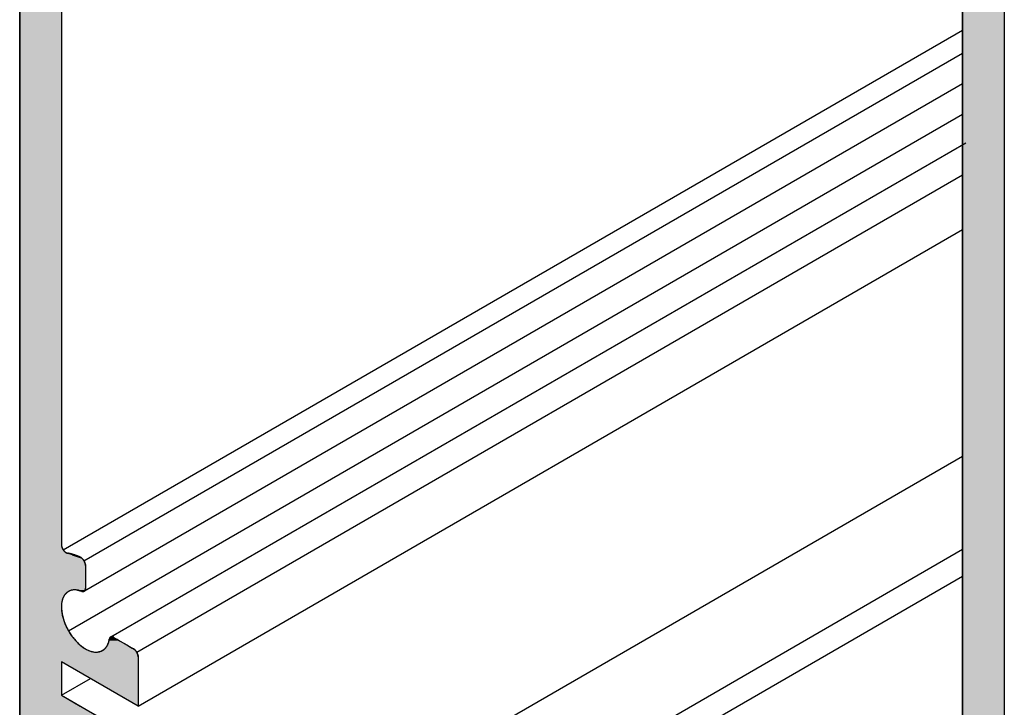
# Model space of a CAD drawing. Extents: x 17.3 to 74.2, y 13.4 to 46.1.
# Drawn here: x 35.9 to 37.7, y 30.7 to 32 of the extents above; entities that cross this region are included whole.
import ezdxf

# ---------------------------------------------------------------- set-up
doc = ezdxf.new("R2010")
doc.units = 0
doc.layers.add('GRID', color=2, linetype='CONTINUOUS')
doc.layers.add('HATCH', color=2, linetype='CONTINUOUS')

# ---------------------------------------------------------------- blocks, each defined once
blk = doc.blocks.new('*U64')
at = {"layer": 'HATCH', "linetype": 'CONTINUOUS'}
for p, q in [((37.6394, 33.1666), (37.6394, 30.3123)), ((37.7173, 33.1666), (37.7173, 30.3123))]:
    blk.add_line(p, q, dxfattribs=at)
blk.add_solid([(37.6394, 33.1666), (37.6394, 30.3123), (37.7173, 30.3123)], dxfattribs=at)
at = {"layer": 'HATCH', "linetype": 'CONTINUOUS', "extrusion": (0, 0, -1)}
blk.add_solid([(-37.6394, 33.1666), (-37.7173, 33.1666), (-37.7173, 30.3123)], dxfattribs=at)
blk = doc.blocks.new('*U65')
at = {"layer": 'HATCH', "linetype": 'CONTINUOUS'}
for p, q in [((35.877, 32.825), (35.877, 31.0473)), ((35.955, 32.825), (35.955, 31.0473)), ((35.877, 31.0473), (35.877, 31.0454)), ((35.955, 31.0473), (35.9551, 31.0454)), ((35.877, 31.0454), (35.877, 31.0434)), ((35.877, 31.0434), (35.877, 31.0414)), ((35.877, 31.0414), (35.877, 31.0394)), ((35.877, 31.0394), (35.877, 31.0375)), ((35.877, 31.0375), (35.877, 31.0359)), ((35.877, 31.0359), (35.877, 31.0344)), ((35.877, 31.0344), (35.877, 31.0332)), ((35.877, 31.0332), (35.877, 31.0323)), ((35.877, 31.0323), (35.877, 31.0316)), ((35.877, 31.0316), (35.877, 31.0312)), ((35.877, 31.0312), (35.877, 31.0312)), ((35.877, 31.0312), (35.877, 31.0312)), ((35.877, 31.0312), (35.877, 31.0284)), ((35.877, 31.0284), (35.877, 31.0228)), ((35.9551, 31.0454), (35.9556, 31.0434)), ((35.9556, 31.0434), (35.9563, 31.0414)), ((35.9563, 31.0414), (35.9572, 31.0394)), ((35.9572, 31.0394), (35.9584, 31.0375)), ((35.9584, 31.0375), (35.9596, 31.0359)), ((35.9596, 31.0359), (35.9609, 31.0344)), ((35.9609, 31.0344), (35.9623, 31.0332)), ((35.9623, 31.0332), (35.9637, 31.0323)), ((35.9637, 31.0323), (35.9652, 31.0316)), ((35.9652, 31.0316), (35.9666, 31.0312)), ((35.9666, 31.0312), (35.9666, 31.0312)), ((35.9666, 31.0312), (35.9666, 31.0312)), ((35.9666, 31.0312), (35.9666, 31.0312)), ((35.9666, 31.0312), (35.9666, 31.0312)), ((35.9666, 31.0312), (35.9784, 31.0284)), ((35.9752, 31.0284), (35.992, 31.0228)), ((35.877, 31.0228), (35.877, 31.0217)), ((35.877, 31.0217), (35.877, 31.0204)), ((35.877, 31.0204), (35.877, 31.0188)), ((35.877, 31.0188), (35.877, 31.0171)), ((35.877, 31.0171), (35.877, 31.0154)), ((35.877, 31.0154), (35.877, 31.0135)), ((35.877, 31.0135), (35.877, 31.0117)), ((35.877, 31.0117), (35.877, 31.0099)), ((35.877, 31.0099), (35.877, 31.0082)), ((35.992, 31.0228), (35.9934, 31.0217)), ((35.9934, 31.0217), (35.9948, 31.0204)), ((35.9948, 31.0204), (35.9961, 31.0188)), ((35.9961, 31.0188), (35.9972, 31.0171)), ((35.9972, 31.0171), (35.9982, 31.0154)), ((35.9982, 31.0154), (35.999, 31.0135)), ((35.999, 31.0135), (35.9996, 31.0117)), ((35.9996, 31.0117), (35.9999, 31.0099)), ((35.9999, 31.0099), (36, 31.0082)), ((35.877, 31.0082), (35.877, 30.9659)), ((36, 31.0082), (36, 30.9659)), ((35.877, 30.9659), (35.877, 30.9642)), ((35.877, 30.9642), (35.877, 30.9628)), ((35.877, 30.9628), (35.877, 30.9627)), ((35.877, 30.9627), (35.877, 30.9624)), ((35.877, 30.9624), (35.877, 30.9616)), ((35.877, 30.9616), (35.877, 30.961)), ((35.877, 30.961), (35.877, 30.9607)), ((35.877, 30.9607), (35.877, 30.9602)), ((35.877, 30.9602), (35.877, 30.96)), ((35.877, 30.96), (35.877, 30.9598)), ((35.877, 30.9598), (35.877, 30.9597)), ((35.877, 30.9597), (35.877, 30.9575)), ((35.877, 30.9575), (35.877, 30.9522)), ((35.9649, 30.9575), (35.9604, 30.9522)), ((35.9685, 30.9597), (35.9649, 30.9575)), ((35.9686, 30.9598), (35.9685, 30.9597)), ((35.969, 30.96), (35.9686, 30.9598)), ((35.9693, 30.9602), (35.969, 30.96)), ((35.9701, 30.9607), (35.9693, 30.9602)), ((35.9707, 30.961), (35.9701, 30.9607)), ((35.973, 30.9616), (35.9707, 30.961)), ((35.9762, 30.9624), (35.973, 30.9616)), ((35.9848, 30.9624), (35.9876, 30.9616)), ((35.9876, 30.9616), (35.9897, 30.961)), ((35.9897, 30.961), (35.9909, 30.9607)), ((35.9909, 30.9607), (35.9928, 30.9602)), ((35.9928, 30.9602), (35.9933, 30.96)), ((35.9933, 30.96), (35.9943, 30.9598)), ((35.9957, 30.9597), (35.9943, 30.9598)), ((35.9959, 30.9598), (35.9957, 30.9597)), ((35.997, 30.96), (35.9959, 30.9598)), ((35.9973, 30.9602), (35.997, 30.96)), ((35.9981, 30.9607), (35.9973, 30.9602)), ((35.9984, 30.961), (35.9981, 30.9607)), ((35.9989, 30.9616), (35.9984, 30.961)), ((35.9993, 30.9624), (35.9989, 30.9616)), ((35.9995, 30.9627), (35.9993, 30.9624)), ((35.9999, 30.9642), (35.9995, 30.9628)), ((35.9995, 30.9628), (35.9995, 30.9627)), ((36, 30.9659), (35.9999, 30.9642)), ((35.877, 30.9522), (35.877, 30.9454)), ((35.877, 30.9454), (35.877, 30.9371)), ((35.877, 30.9371), (35.877, 30.9278)), ((35.9554, 30.9371), (35.9551, 30.9278)), ((35.9572, 30.9454), (35.9554, 30.9371)), ((35.9604, 30.9522), (35.9572, 30.9454)), ((35.877, 30.9278), (35.877, 30.9177)), ((35.877, 30.9177), (35.877, 30.9072)), ((35.9551, 30.9278), (35.9562, 30.9177)), ((35.9562, 30.9177), (35.9589, 30.9072)), ((35.877, 30.9072), (35.877, 30.8966)), ((35.9589, 30.9072), (35.9629, 30.8966)), ((35.877, 30.8966), (35.877, 30.8863)), ((35.877, 30.8863), (35.877, 30.8766)), ((35.9629, 30.8966), (35.9682, 30.8863)), ((35.9682, 30.8863), (35.9745, 30.8766)), ((35.877, 30.8766), (35.877, 30.8752)), ((35.877, 30.8752), (35.877, 30.8752)), ((35.877, 30.8752), (35.877, 30.875)), ((35.877, 30.875), (35.877, 30.8748)), ((35.877, 30.8748), (35.877, 30.8744)), ((35.877, 30.8744), (35.877, 30.8741)), ((35.877, 30.8741), (35.877, 30.8734)), ((35.877, 30.8734), (35.877, 30.8722)), ((35.877, 30.8722), (35.877, 30.8706)), ((35.877, 30.8706), (35.877, 30.8678)), ((35.877, 30.8678), (35.877, 30.8626)), ((35.877, 30.8626), (35.877, 30.8602)), ((35.9745, 30.8766), (35.9756, 30.8752)), ((35.9756, 30.8752), (35.9756, 30.8752)), ((35.9756, 30.8752), (35.9758, 30.875)), ((35.9758, 30.875), (35.976, 30.8748)), ((35.976, 30.8748), (35.9763, 30.8744)), ((35.9763, 30.8744), (35.9765, 30.8741)), ((35.9765, 30.8741), (35.9771, 30.8734)), ((35.9771, 30.8734), (35.9781, 30.8722)), ((35.9781, 30.8722), (35.9794, 30.8706)), ((35.9794, 30.8706), (35.9817, 30.8678)), ((35.9817, 30.8678), (35.987, 30.8626)), ((35.987, 30.8626), (35.9895, 30.8602)), ((36.0424, 30.8626), (36.0411, 30.8602)), ((36.0437, 30.8678), (36.0424, 30.8626)), ((36.0445, 30.8706), (36.0437, 30.8678)), ((36.0449, 30.8722), (36.0445, 30.8706)), ((36.0455, 30.8734), (36.0449, 30.8722)), ((36.0461, 30.8741), (36.0455, 30.8734)), ((36.0465, 30.8744), (36.0461, 30.8741)), ((36.0472, 30.8748), (36.0465, 30.8744)), ((36.0476, 30.875), (36.0472, 30.8748)), ((36.0484, 30.8752), (36.0476, 30.875)), ((36.0488, 30.8752), (36.0484, 30.8752)), ((36.0501, 30.8752), (36.0488, 30.8752)), ((36.0501, 30.8752), (36.0507, 30.875)), ((36.0507, 30.875), (36.0516, 30.8748)), ((36.0516, 30.8748), (36.0523, 30.8744)), ((36.0523, 30.8744), (36.053, 30.8741)), ((36.053, 30.8741), (36.0541, 30.8734)), ((36.0541, 30.8734), (36.0563, 30.8722)), ((36.0563, 30.8722), (36.059, 30.8706)), ((36.059, 30.8706), (36.0639, 30.8678)), ((36.0639, 30.8678), (36.0729, 30.8626)), ((36.0729, 30.8626), (36.077, 30.8602)), ((35.877, 30.8602), (35.877, 30.856)), ((35.877, 30.856), (35.877, 30.8541)), ((35.877, 30.8541), (35.877, 30.8529)), ((35.877, 30.8529), (35.877, 30.8517)), ((35.877, 30.8517), (35.877, 30.851)), ((35.877, 30.851), (35.877, 30.8502)), ((35.877, 30.8502), (35.877, 30.8498)), ((35.877, 30.8498), (35.877, 30.8484)), ((35.877, 30.8484), (35.877, 30.8479)), ((35.877, 30.8479), (35.877, 30.8472)), ((35.877, 30.8472), (35.877, 30.8466)), ((35.877, 30.8466), (35.877, 30.8464)), ((35.877, 30.8464), (35.877, 30.8447)), ((35.877, 30.8447), (35.877, 30.843)), ((35.9895, 30.8602), (35.9951, 30.856)), ((35.9951, 30.856), (35.9976, 30.8541)), ((35.9976, 30.8541), (35.9999, 30.8529)), ((35.9999, 30.8529), (36.0021, 30.8517)), ((36.0021, 30.8517), (36.0034, 30.851)), ((36.0034, 30.851), (36.0049, 30.8502)), ((36.0049, 30.8502), (36.0058, 30.8498)), ((36.0058, 30.8498), (36.0099, 30.8484)), ((36.0099, 30.8484), (36.0118, 30.8479)), ((36.0118, 30.8479), (36.0138, 30.8472)), ((36.0282, 30.8479), (36.0248, 30.8472)), ((36.0293, 30.8484), (36.0282, 30.8479)), ((36.0318, 30.8498), (36.0293, 30.8484)), ((36.0327, 30.8502), (36.0318, 30.8498)), ((36.0342, 30.851), (36.0327, 30.8502)), ((36.0348, 30.8517), (36.0342, 30.851)), ((36.0359, 30.8529), (36.0348, 30.8517)), ((36.0371, 30.8541), (36.0359, 30.8529)), ((36.0389, 30.856), (36.0371, 30.8541)), ((36.0411, 30.8602), (36.0389, 30.856)), ((36.077, 30.8602), (36.0843, 30.856)), ((36.0843, 30.856), (36.0875, 30.8541)), ((36.0875, 30.8541), (36.0897, 30.8529)), ((36.0897, 30.8529), (36.0914, 30.8517)), ((36.0914, 30.8517), (36.0921, 30.851)), ((36.0921, 30.851), (36.093, 30.8502)), ((36.093, 30.8502), (36.0934, 30.8498)), ((36.0934, 30.8498), (36.0945, 30.8484)), ((36.0945, 30.8484), (36.0949, 30.8479)), ((36.0949, 30.8479), (36.0953, 30.8472)), ((36.0953, 30.8472), (36.0957, 30.8466)), ((36.0957, 30.8466), (36.0958, 30.8464)), ((36.0958, 30.8464), (36.0967, 30.8447)), ((36.0967, 30.8447), (36.0974, 30.843)), ((35.877, 30.843), (35.877, 30.8412)), ((35.877, 30.8412), (35.877, 30.8395)), ((35.877, 30.8395), (35.877, 30.8379)), ((35.877, 30.8379), (35.877, 30.8286)), ((35.877, 30.8286), (35.877, 30.7661)), ((36.0974, 30.843), (36.0979, 30.8412)), ((36.0979, 30.8412), (36.0982, 30.8395)), ((36.0982, 30.8395), (36.0983, 30.8379)), ((36.0983, 30.8379), (36.0983, 30.8286)), ((36.0983, 30.8286), (36.0983, 30.7661)), ((35.877, 30.7661), (35.877, 30.7458)), ((35.955, 30.7661), (35.9901, 30.7458)), ((36.0983, 30.7458), (36.0632, 30.7661)), ((36.0983, 30.7661), (36.0983, 30.7458)), ((35.877, 30.7458), (35.877, 30.7211)), ((35.9901, 30.7458), (36.0329, 30.7211))]:
    blk.add_line(p, q, dxfattribs=at)
for points in [[(35.877, 32.825), (35.877, 31.0473), (35.955, 31.0473)], [(35.877, 31.0473), (35.877, 31.0454), (35.9551, 31.0454)], [(35.877, 31.0454), (35.877, 31.0434), (35.9556, 31.0434)], [(35.877, 31.0434), (35.877, 31.0414), (35.9563, 31.0414)], [(35.877, 31.0414), (35.877, 31.0394), (35.9572, 31.0394)], [(35.877, 31.0394), (35.877, 31.0375), (35.9584, 31.0375)], [(35.877, 31.0375), (35.877, 31.0359), (35.9596, 31.0359)], [(35.877, 31.0359), (35.877, 31.0344), (35.9609, 31.0344)], [(35.877, 31.0344), (35.877, 31.0332), (35.9623, 31.0332)], [(35.877, 31.0332), (35.877, 31.0323), (35.9637, 31.0323)], [(35.877, 31.0323), (35.877, 31.0316), (35.9652, 31.0316)], [(35.877, 31.0316), (35.877, 31.0312), (35.9666, 31.0312)], [(35.877, 31.0312), (35.877, 31.0312), (35.9666, 31.0312)], [(35.877, 31.0312), (35.877, 31.0312), (35.9666, 31.0312)], [(35.877, 31.0312), (35.877, 31.0284), (35.9752, 31.0284)], [(35.877, 31.0284), (35.877, 31.0228), (35.992, 31.0228)], [(35.9666, 31.0312), (35.9666, 31.0312), (35.9666, 31.0312)], [(35.877, 31.0228), (35.877, 31.0217), (35.9934, 31.0217)], [(35.877, 31.0217), (35.877, 31.0204), (35.9948, 31.0204)], [(35.877, 31.0204), (35.877, 31.0188), (35.9961, 31.0188)], [(35.877, 31.0188), (35.877, 31.0171), (35.9972, 31.0171)], [(35.877, 31.0171), (35.877, 31.0154), (35.9982, 31.0154)], [(35.877, 31.0154), (35.877, 31.0135), (35.999, 31.0135)], [(35.877, 31.0135), (35.877, 31.0117), (35.9996, 31.0117)], [(35.877, 31.0117), (35.877, 31.0099), (35.9999, 31.0099)], [(35.877, 31.0099), (35.877, 31.0082), (36, 31.0082)], [(35.877, 31.0082), (35.877, 30.9659), (36, 30.9659)], [(35.877, 30.9659), (35.877, 30.9642), (35.9999, 30.9642)], [(35.877, 30.9642), (35.877, 30.9628), (35.9995, 30.9628)], [(35.877, 30.9628), (35.877, 30.9627), (35.9995, 30.9627)], [(35.877, 30.9627), (35.877, 30.9624), (35.9762, 30.9624)], [(35.877, 30.9624), (35.877, 30.9616), (35.973, 30.9616)], [(35.877, 30.9616), (35.877, 30.961), (35.9707, 30.961)], [(35.877, 30.961), (35.877, 30.9607), (35.9701, 30.9607)], [(35.877, 30.9607), (35.877, 30.9602), (35.9693, 30.9602)], [(35.877, 30.9602), (35.877, 30.96), (35.969, 30.96)], [(35.877, 30.96), (35.877, 30.9598), (35.9686, 30.9598)], [(35.877, 30.9598), (35.877, 30.9597), (35.9685, 30.9597)], [(35.877, 30.9597), (35.877, 30.9575), (35.9649, 30.9575)], [(35.877, 30.9575), (35.877, 30.9522), (35.9604, 30.9522)], [(35.9773, 30.9627), (35.9848, 30.9624), (35.9993, 30.9624)], [(35.9848, 30.9624), (35.9876, 30.9616), (35.9989, 30.9616)], [(35.9876, 30.9616), (35.9897, 30.961), (35.9984, 30.961)], [(35.9897, 30.961), (35.9909, 30.9607), (35.9981, 30.9607)], [(35.9909, 30.9607), (35.9928, 30.9602), (35.9973, 30.9602)], [(35.9928, 30.9602), (35.9933, 30.96), (35.997, 30.96)], [(35.9933, 30.96), (35.9943, 30.9598), (35.9959, 30.9598)], [(35.877, 30.9522), (35.877, 30.9454), (35.9572, 30.9454)], [(35.877, 30.9454), (35.877, 30.9371), (35.9554, 30.9371)], [(35.877, 30.9371), (35.877, 30.9278), (35.9551, 30.9278)], [(35.877, 30.9278), (35.877, 30.9177), (35.9562, 30.9177)], [(35.877, 30.9177), (35.877, 30.9072), (35.9589, 30.9072)], [(35.877, 30.9072), (35.877, 30.8966), (35.9629, 30.8966)], [(35.877, 30.8966), (35.877, 30.8863), (35.9682, 30.8863)], [(35.877, 30.8863), (35.877, 30.8766), (35.9745, 30.8766)], [(35.877, 30.8766), (35.877, 30.8752), (35.9756, 30.8752)], [(35.877, 30.8752), (35.877, 30.8752), (35.9756, 30.8752)], [(35.877, 30.8752), (35.877, 30.875), (35.9758, 30.875)], [(35.877, 30.875), (35.877, 30.8748), (35.976, 30.8748)], [(35.877, 30.8748), (35.877, 30.8744), (35.9763, 30.8744)], [(35.877, 30.8744), (35.877, 30.8741), (35.9765, 30.8741)], [(35.877, 30.8741), (35.877, 30.8734), (35.9771, 30.8734)], [(35.877, 30.8734), (35.877, 30.8722), (35.9781, 30.8722)], [(35.877, 30.8722), (35.877, 30.8706), (35.9794, 30.8706)], [(35.877, 30.8706), (35.877, 30.8678), (35.9817, 30.8678)], [(35.877, 30.8678), (35.877, 30.8626), (35.987, 30.8626)], [(35.877, 30.8626), (35.877, 30.8602), (35.9895, 30.8602)], [(36.0424, 30.8626), (36.0411, 30.8602), (36.077, 30.8602)], [(36.0437, 30.8678), (36.0424, 30.8626), (36.0729, 30.8626)], [(36.0445, 30.8706), (36.0437, 30.8678), (36.0639, 30.8678)], [(36.0449, 30.8722), (36.0445, 30.8706), (36.059, 30.8706)], [(36.0455, 30.8734), (36.0449, 30.8722), (36.0563, 30.8722)], [(36.0461, 30.8741), (36.0455, 30.8734), (36.0541, 30.8734)], [(36.0465, 30.8744), (36.0461, 30.8741), (36.053, 30.8741)], [(36.0472, 30.8748), (36.0465, 30.8744), (36.0523, 30.8744)], [(36.0476, 30.875), (36.0472, 30.8748), (36.0516, 30.8748)], [(36.0484, 30.8752), (36.0476, 30.875), (36.0507, 30.875)], [(36.0488, 30.8752), (36.0484, 30.8752), (36.0501, 30.8752)], [(35.877, 30.8602), (35.877, 30.856), (35.9951, 30.856)], [(35.877, 30.856), (35.877, 30.8541), (35.9976, 30.8541)], [(35.877, 30.8541), (35.877, 30.8529), (35.9999, 30.8529)], [(35.877, 30.8529), (35.877, 30.8517), (36.0021, 30.8517)], [(35.877, 30.8517), (35.877, 30.851), (36.0034, 30.851)], [(35.877, 30.851), (35.877, 30.8502), (36.0049, 30.8502)], [(35.877, 30.8502), (35.877, 30.8498), (36.0058, 30.8498)], [(35.877, 30.8498), (35.877, 30.8484), (36.0099, 30.8484)], [(35.877, 30.8484), (35.877, 30.8479), (36.0118, 30.8479)], [(35.877, 30.8479), (35.877, 30.8472), (36.0138, 30.8472)], [(35.877, 30.8472), (35.877, 30.8466), (36.0214, 30.8466)], [(35.877, 30.8466), (35.877, 30.8464), (36.0958, 30.8464)], [(35.877, 30.8464), (35.877, 30.8447), (36.0967, 30.8447)], [(35.877, 30.8447), (35.877, 30.843), (36.0974, 30.843)], [(36.0248, 30.8472), (36.0214, 30.8466), (36.0957, 30.8466)], [(36.0282, 30.8479), (36.0248, 30.8472), (36.0953, 30.8472)], [(36.0293, 30.8484), (36.0282, 30.8479), (36.0949, 30.8479)], [(36.0318, 30.8498), (36.0293, 30.8484), (36.0945, 30.8484)], [(36.0327, 30.8502), (36.0318, 30.8498), (36.0934, 30.8498)], [(36.0342, 30.851), (36.0327, 30.8502), (36.093, 30.8502)], [(36.0348, 30.8517), (36.0342, 30.851), (36.0921, 30.851)], [(36.0359, 30.8529), (36.0348, 30.8517), (36.0914, 30.8517)], [(36.0371, 30.8541), (36.0359, 30.8529), (36.0897, 30.8529)], [(36.0389, 30.856), (36.0371, 30.8541), (36.0875, 30.8541)], [(36.0411, 30.8602), (36.0389, 30.856), (36.0843, 30.856)], [(35.877, 30.843), (35.877, 30.8412), (36.0979, 30.8412)], [(35.877, 30.8412), (35.877, 30.8395), (36.0982, 30.8395)], [(35.877, 30.8395), (35.877, 30.8379), (36.0983, 30.8379)], [(35.877, 30.8379), (35.877, 30.8286), (36.0983, 30.8286)], [(35.877, 30.8286), (35.877, 30.7661), (35.955, 30.7661)], [(35.955, 30.8286), (36.0632, 30.7661), (36.0983, 30.7661)], [(35.877, 30.7661), (35.877, 30.7458), (35.9901, 30.7458)], [(35.877, 30.7458), (35.877, 30.7211), (36.0329, 30.7211)]]:
    blk.add_solid(points, dxfattribs=at)
at = {"layer": 'HATCH', "linetype": 'CONTINUOUS', "extrusion": (0, 0, -1)}
for points in [[(-35.877, 32.825), (-35.955, 32.825), (-35.955, 31.0473)], [(-35.877, 31.0473), (-35.955, 31.0473), (-35.9551, 31.0454)], [(-35.877, 31.0454), (-35.9551, 31.0454), (-35.9556, 31.0434)], [(-35.877, 31.0434), (-35.9556, 31.0434), (-35.9563, 31.0414)], [(-35.877, 31.0414), (-35.9563, 31.0414), (-35.9572, 31.0394)], [(-35.877, 31.0394), (-35.9572, 31.0394), (-35.9584, 31.0375)], [(-35.877, 31.0375), (-35.9584, 31.0375), (-35.9596, 31.0359)], [(-35.877, 31.0359), (-35.9596, 31.0359), (-35.9609, 31.0344)], [(-35.877, 31.0344), (-35.9609, 31.0344), (-35.9623, 31.0332)], [(-35.877, 31.0332), (-35.9623, 31.0332), (-35.9637, 31.0323)], [(-35.877, 31.0323), (-35.9637, 31.0323), (-35.9652, 31.0316)], [(-35.877, 31.0316), (-35.9652, 31.0316), (-35.9666, 31.0312)], [(-35.877, 31.0312), (-35.9666, 31.0312), (-35.9666, 31.0312)], [(-35.877, 31.0312), (-35.9666, 31.0312), (-35.9666, 31.0312)], [(-35.877, 31.0312), (-35.9666, 31.0312), (-35.9752, 31.0284)], [(-35.877, 31.0284), (-35.9752, 31.0284), (-35.992, 31.0228)], [(-35.9666, 31.0312), (-35.9666, 31.0312), (-35.9784, 31.0284)], [(-35.877, 31.0228), (-35.992, 31.0228), (-35.9934, 31.0217)], [(-35.877, 31.0217), (-35.9934, 31.0217), (-35.9948, 31.0204)], [(-35.877, 31.0204), (-35.9948, 31.0204), (-35.9961, 31.0188)], [(-35.877, 31.0188), (-35.9961, 31.0188), (-35.9972, 31.0171)], [(-35.877, 31.0171), (-35.9972, 31.0171), (-35.9982, 31.0154)], [(-35.877, 31.0154), (-35.9982, 31.0154), (-35.999, 31.0135)], [(-35.877, 31.0135), (-35.999, 31.0135), (-35.9996, 31.0117)], [(-35.877, 31.0117), (-35.9996, 31.0117), (-35.9999, 31.0099)], [(-35.877, 31.0099), (-35.9999, 31.0099), (-36, 31.0082)], [(-35.877, 31.0082), (-36, 31.0082), (-36, 30.9659)], [(-35.877, 30.9659), (-36, 30.9659), (-35.9999, 30.9642)], [(-35.877, 30.9642), (-35.9999, 30.9642), (-35.9995, 30.9628)], [(-35.877, 30.9628), (-35.9995, 30.9628), (-35.9995, 30.9627)], [(-35.877, 30.9627), (-35.9773, 30.9627), (-35.9762, 30.9624)], [(-35.877, 30.9624), (-35.9762, 30.9624), (-35.973, 30.9616)], [(-35.877, 30.9616), (-35.973, 30.9616), (-35.9707, 30.961)], [(-35.877, 30.961), (-35.9707, 30.961), (-35.9701, 30.9607)], [(-35.877, 30.9607), (-35.9701, 30.9607), (-35.9693, 30.9602)], [(-35.877, 30.9602), (-35.9693, 30.9602), (-35.969, 30.96)], [(-35.877, 30.96), (-35.969, 30.96), (-35.9686, 30.9598)], [(-35.877, 30.9598), (-35.9686, 30.9598), (-35.9685, 30.9597)], [(-35.877, 30.9597), (-35.9685, 30.9597), (-35.9649, 30.9575)], [(-35.877, 30.9575), (-35.9649, 30.9575), (-35.9604, 30.9522)], [(-35.9773, 30.9627), (-35.9995, 30.9627), (-35.9993, 30.9624)], [(-35.9848, 30.9624), (-35.9993, 30.9624), (-35.9989, 30.9616)], [(-35.9876, 30.9616), (-35.9989, 30.9616), (-35.9984, 30.961)], [(-35.9897, 30.961), (-35.9984, 30.961), (-35.9981, 30.9607)], [(-35.9909, 30.9607), (-35.9981, 30.9607), (-35.9973, 30.9602)], [(-35.9928, 30.9602), (-35.9973, 30.9602), (-35.997, 30.96)], [(-35.9933, 30.96), (-35.997, 30.96), (-35.9959, 30.9598)], [(-35.9943, 30.9598), (-35.9959, 30.9598), (-35.9957, 30.9597)], [(-35.877, 30.9522), (-35.9604, 30.9522), (-35.9572, 30.9454)], [(-35.877, 30.9454), (-35.9572, 30.9454), (-35.9554, 30.9371)], [(-35.877, 30.9371), (-35.9554, 30.9371), (-35.9551, 30.9278)], [(-35.877, 30.9278), (-35.9551, 30.9278), (-35.9562, 30.9177)], [(-35.877, 30.9177), (-35.9562, 30.9177), (-35.9589, 30.9072)], [(-35.877, 30.9072), (-35.9589, 30.9072), (-35.9629, 30.8966)], [(-35.877, 30.8966), (-35.9629, 30.8966), (-35.9682, 30.8863)], [(-35.877, 30.8863), (-35.9682, 30.8863), (-35.9745, 30.8766)], [(-35.877, 30.8766), (-35.9745, 30.8766), (-35.9756, 30.8752)], [(-35.877, 30.8752), (-35.9756, 30.8752), (-35.9756, 30.8752)], [(-35.877, 30.8752), (-35.9756, 30.8752), (-35.9758, 30.875)], [(-35.877, 30.875), (-35.9758, 30.875), (-35.976, 30.8748)], [(-35.877, 30.8748), (-35.976, 30.8748), (-35.9763, 30.8744)], [(-35.877, 30.8744), (-35.9763, 30.8744), (-35.9765, 30.8741)], [(-35.877, 30.8741), (-35.9765, 30.8741), (-35.9771, 30.8734)], [(-35.877, 30.8734), (-35.9771, 30.8734), (-35.9781, 30.8722)], [(-35.877, 30.8722), (-35.9781, 30.8722), (-35.9794, 30.8706)], [(-35.877, 30.8706), (-35.9794, 30.8706), (-35.9817, 30.8678)], [(-35.877, 30.8678), (-35.9817, 30.8678), (-35.987, 30.8626)], [(-35.877, 30.8626), (-35.987, 30.8626), (-35.9895, 30.8602)], [(-36.0424, 30.8626), (-36.0729, 30.8626), (-36.077, 30.8602)], [(-36.0437, 30.8678), (-36.0639, 30.8678), (-36.0729, 30.8626)], [(-36.0445, 30.8706), (-36.059, 30.8706), (-36.0639, 30.8678)], [(-36.0449, 30.8722), (-36.0563, 30.8722), (-36.059, 30.8706)], [(-36.0455, 30.8734), (-36.0541, 30.8734), (-36.0563, 30.8722)], [(-36.0461, 30.8741), (-36.053, 30.8741), (-36.0541, 30.8734)], [(-36.0465, 30.8744), (-36.0523, 30.8744), (-36.053, 30.8741)], [(-36.0472, 30.8748), (-36.0516, 30.8748), (-36.0523, 30.8744)], [(-36.0476, 30.875), (-36.0507, 30.875), (-36.0516, 30.8748)], [(-36.0484, 30.8752), (-36.0501, 30.8752), (-36.0507, 30.875)], [(-35.877, 30.8602), (-35.9895, 30.8602), (-35.9951, 30.856)], [(-35.877, 30.856), (-35.9951, 30.856), (-35.9976, 30.8541)], [(-35.877, 30.8541), (-35.9976, 30.8541), (-35.9999, 30.8529)], [(-35.877, 30.8529), (-35.9999, 30.8529), (-36.0021, 30.8517)], [(-35.877, 30.8517), (-36.0021, 30.8517), (-36.0034, 30.851)], [(-35.877, 30.851), (-36.0034, 30.851), (-36.0049, 30.8502)], [(-35.877, 30.8502), (-36.0049, 30.8502), (-36.0058, 30.8498)], [(-35.877, 30.8498), (-36.0058, 30.8498), (-36.0099, 30.8484)], [(-35.877, 30.8484), (-36.0099, 30.8484), (-36.0118, 30.8479)], [(-35.877, 30.8479), (-36.0118, 30.8479), (-36.0138, 30.8472)], [(-35.877, 30.8472), (-36.0138, 30.8472), (-36.0214, 30.8466)], [(-35.877, 30.8466), (-36.0957, 30.8466), (-36.0958, 30.8464)], [(-35.877, 30.8464), (-36.0958, 30.8464), (-36.0967, 30.8447)], [(-35.877, 30.8447), (-36.0967, 30.8447), (-36.0974, 30.843)], [(-36.0248, 30.8472), (-36.0953, 30.8472), (-36.0957, 30.8466)], [(-36.0282, 30.8479), (-36.0949, 30.8479), (-36.0953, 30.8472)], [(-36.0293, 30.8484), (-36.0945, 30.8484), (-36.0949, 30.8479)], [(-36.0318, 30.8498), (-36.0934, 30.8498), (-36.0945, 30.8484)], [(-36.0327, 30.8502), (-36.093, 30.8502), (-36.0934, 30.8498)], [(-36.0342, 30.851), (-36.0921, 30.851), (-36.093, 30.8502)], [(-36.0348, 30.8517), (-36.0914, 30.8517), (-36.0921, 30.851)], [(-36.0359, 30.8529), (-36.0897, 30.8529), (-36.0914, 30.8517)], [(-36.0371, 30.8541), (-36.0875, 30.8541), (-36.0897, 30.8529)], [(-36.0389, 30.856), (-36.0843, 30.856), (-36.0875, 30.8541)], [(-36.0411, 30.8602), (-36.077, 30.8602), (-36.0843, 30.856)], [(-35.877, 30.843), (-36.0974, 30.843), (-36.0979, 30.8412)], [(-35.877, 30.8412), (-36.0979, 30.8412), (-36.0982, 30.8395)], [(-35.877, 30.8395), (-36.0982, 30.8395), (-36.0983, 30.8379)], [(-35.877, 30.8379), (-36.0983, 30.8379), (-36.0983, 30.8286)], [(-35.877, 30.8286), (-35.955, 30.8286), (-35.955, 30.7661)], [(-35.955, 30.8286), (-36.0983, 30.8286), (-36.0983, 30.7661)], [(-35.877, 30.7661), (-35.955, 30.7661), (-35.9901, 30.7458)], [(-36.0632, 30.7661), (-36.0983, 30.7661), (-36.0983, 30.7458)], [(-35.877, 30.7458), (-35.9901, 30.7458), (-36.0329, 30.7211)]]:
    blk.add_solid(points, dxfattribs=at)

msp = doc.modelspace()

# ---------------------------------------------------------------- linework, layer by layer
at = {"layer": 'GRID'}
for p, q in [((35.955, 33.6867), (35.955, 31.0473)), ((35.877, 30.7211), (35.877, 33.6417)), ((37.7173, 33.6586), (37.7173, 29.6586)), ((37.6394, 30.0748), (37.6394, 33.1666)), ((35.9584, 31.0375), (37.6394, 32.008)), ((35.9972, 31.0171), (37.6394, 31.9652)), ((35.9981, 30.9607), (37.6394, 31.9083)), ((35.9682, 30.8863), (37.6394, 31.8512)), ((36.0476, 30.875), (37.6454, 31.7975)), ((36.0958, 30.8464), (37.6394, 31.7377)), ((36.0983, 30.7458), (37.6394, 31.6356)), ((36.5079, 30.5593), (37.6394, 31.2126)), ((36.6586, 30.4723), (37.6394, 31.0386)), ((36, 31.0082), (36, 30.9659)), ((36.6586, 30.4223), (37.6394, 30.9886)), ((36.053, 30.8741), (36.0897, 30.8529)), ((35.955, 30.8286), (35.955, 30.7661)), ((36.0983, 30.7458), (35.955, 30.8286)), ((36.0983, 30.8379), (36.0983, 30.7458)), ((35.955, 30.7661), (36.0091, 30.7973)), ((35.955, 30.7661), (36.5566, 30.4187))]:
    msp.add_line(p, q, dxfattribs=at)
for points in [[(35.955, 31.0473, 0), (35.955, 31.0472, 0), (35.955, 31.047, 0), (35.955, 31.0469, 0), (35.955, 31.0467, 0), (35.955, 31.0466, 0), (35.955, 31.0464, 0), (35.955, 31.0463, 0), (35.955, 31.0461, 0), (35.9551, 31.046, 0), (35.9551, 31.0458, 0), (35.9551, 31.0456, 0), (35.9551, 31.0455, 0), (35.9552, 31.0453, 0), (35.9552, 31.0452, 0), (35.9552, 31.045, 0), (35.9552, 31.0448, 0), (35.9553, 31.0447, 0), (35.9553, 31.0445, 0), (35.9553, 31.0443, 0), (35.9554, 31.0442, 0), (35.9554, 31.044, 0), (35.9555, 31.0438, 0), (35.9555, 31.0437, 0), (35.9555, 31.0435, 0), (35.9556, 31.0433, 0), (35.9556, 31.0432, 0), (35.9557, 31.043, 0), (35.9557, 31.0428, 0), (35.9558, 31.0427, 0), (35.9558, 31.0425, 0), (35.9559, 31.0423, 0), (35.956, 31.0422, 0), (35.956, 31.042, 0), (35.9561, 31.0418, 0), (35.9561, 31.0417, 0), (35.9562, 31.0415, 0), (35.9563, 31.0413, 0), (35.9564, 31.0412, 0), (35.9564, 31.041, 0), (35.9565, 31.0408, 0), (35.9566, 31.0407, 0), (35.9566, 31.0405, 0), (35.9567, 31.0403, 0), (35.9568, 31.0402, 0), (35.9569, 31.04, 0), (35.957, 31.0398, 0), (35.957, 31.0397, 0), (35.9571, 31.0395, 0), (35.9572, 31.0394, 0), (35.9573, 31.0392, 0), (35.9574, 31.039, 0), (35.9575, 31.0389, 0), (35.9576, 31.0387, 0), (35.9577, 31.0386, 0), (35.9578, 31.0384, 0), (35.9579, 31.0382, 0), (35.958, 31.0381, 0), (35.9581, 31.0379, 0), (35.9582, 31.0378, 0), (35.9583, 31.0376, 0), (35.9584, 31.0375, 0), (35.9585, 31.0373, 0), (35.9586, 31.0372, 0), (35.9587, 31.037, 0), (35.9588, 31.0369, 0), (35.9589, 31.0367, 0), (35.959, 31.0366, 0), (35.9591, 31.0365, 0), (35.9592, 31.0363, 0), (35.9593, 31.0362, 0), (35.9594, 31.036, 0), (35.9595, 31.0359, 0), (35.9597, 31.0358, 0), (35.9598, 31.0356, 0), (35.9599, 31.0355, 0), (35.96, 31.0354, 0), (35.9601, 31.0352, 0), (35.9603, 31.0351, 0), (35.9604, 31.035, 0), (35.9605, 31.0349, 0), (35.9606, 31.0347, 0), (35.9607, 31.0346, 0), (35.9609, 31.0345, 0), (35.961, 31.0344, 0), (35.9611, 31.0343, 0), (35.9612, 31.0341, 0), (35.9614, 31.034, 0), (35.9615, 31.0339, 0), (35.9616, 31.0338, 0), (35.9617, 31.0337, 0), (35.9619, 31.0336, 0), (35.962, 31.0335, 0), (35.9621, 31.0334, 0), (35.9622, 31.0333, 0), (35.9624, 31.0332, 0), (35.9625, 31.0331, 0), (35.9626, 31.033, 0), (35.9628, 31.0329, 0), (35.9629, 31.0328, 0), (35.963, 31.0327, 0), (35.9631, 31.0327, 0), (35.9633, 31.0326, 0), (35.9634, 31.0325, 0), (35.9635, 31.0324, 0), (35.9637, 31.0323, 0), (35.9638, 31.0323, 0), (35.9639, 31.0322, 0), (35.964, 31.0321, 0), (35.9642, 31.0321, 0), (35.9643, 31.032, 0), (35.9644, 31.0319, 0), (35.9646, 31.0319, 0), (35.9647, 31.0318, 0), (35.9648, 31.0318, 0), (35.9649, 31.0317, 0), (35.9651, 31.0317, 0), (35.9652, 31.0316, 0), (35.9653, 31.0316, 0), (35.9655, 31.0315, 0), (35.9656, 31.0315, 0), (35.9657, 31.0314, 0), (35.9658, 31.0314, 0), (35.966, 31.0314, 0), (35.9661, 31.0313, 0), (35.9662, 31.0313, 0), (35.9663, 31.0313, 0), (35.9665, 31.0313, 0), (35.9666, 31.0312, 0)], [(35.9905, 31.0236, 0), (35.9904, 31.0237, 0), (35.9902, 31.0238, 0), (35.99, 31.0239, 0), (35.9898, 31.024, 0), (35.9896, 31.0241, 0), (35.9894, 31.0241, 0), (35.9892, 31.0242, 0), (35.989, 31.0243, 0), (35.9888, 31.0244, 0), (35.9886, 31.0245, 0), (35.9884, 31.0246, 0), (35.9882, 31.0247, 0), (35.9881, 31.0247, 0), (35.9879, 31.0248, 0), (35.9877, 31.0249, 0), (35.9875, 31.025, 0), (35.9873, 31.0251, 0), (35.9871, 31.0251, 0), (35.9869, 31.0252, 0), (35.9867, 31.0253, 0), (35.9865, 31.0254, 0), (35.9863, 31.0255, 0), (35.9862, 31.0255, 0), (35.986, 31.0256, 0), (35.9858, 31.0257, 0), (35.9856, 31.0258, 0), (35.9854, 31.0259, 0), (35.9852, 31.0259, 0), (35.985, 31.026, 0), (35.9848, 31.0261, 0), (35.9846, 31.0262, 0), (35.9844, 31.0262, 0), (35.9843, 31.0263, 0), (35.9841, 31.0264, 0), (35.9839, 31.0265, 0), (35.9837, 31.0265, 0), (35.9835, 31.0266, 0), (35.9833, 31.0267, 0), (35.9831, 31.0267, 0), (35.9829, 31.0268, 0), (35.9827, 31.0269, 0), (35.9825, 31.027, 0), (35.9824, 31.027, 0), (35.9822, 31.0271, 0), (35.982, 31.0272, 0), (35.9818, 31.0272, 0), (35.9816, 31.0273, 0), (35.9814, 31.0274, 0), (35.9812, 31.0274, 0), (35.981, 31.0275, 0), (35.9808, 31.0276, 0), (35.9807, 31.0276, 0), (35.9805, 31.0277, 0), (35.9803, 31.0278, 0), (35.9801, 31.0278, 0), (35.9799, 31.0279, 0), (35.9797, 31.028, 0), (35.9795, 31.028, 0), (35.9793, 31.0281, 0), (35.9792, 31.0281, 0), (35.979, 31.0282, 0), (35.9788, 31.0283, 0), (35.9786, 31.0283, 0), (35.9784, 31.0284, 0), (35.9782, 31.0284, 0), (35.978, 31.0285, 0), (35.9778, 31.0286, 0), (35.9777, 31.0286, 0), (35.9775, 31.0287, 0), (35.9773, 31.0287, 0), (35.9771, 31.0288, 0), (35.9769, 31.0288, 0), (35.9767, 31.0289, 0), (35.9765, 31.029, 0), (35.9763, 31.029, 0), (35.9762, 31.0291, 0), (35.976, 31.0291, 0), (35.9758, 31.0292, 0), (35.9756, 31.0292, 0), (35.9754, 31.0293, 0), (35.9752, 31.0293, 0), (35.975, 31.0294, 0), (35.9749, 31.0294, 0), (35.9747, 31.0295, 0), (35.9745, 31.0295, 0), (35.9743, 31.0296, 0), (35.9741, 31.0296, 0), (35.9739, 31.0297, 0), (35.9737, 31.0297, 0), (35.9736, 31.0298, 0), (35.9734, 31.0298, 0), (35.9732, 31.0299, 0), (35.973, 31.0299, 0), (35.9728, 31.03, 0), (35.9726, 31.03, 0), (35.9724, 31.0301, 0), (35.9723, 31.0301, 0), (35.9721, 31.0301, 0), (35.9719, 31.0302, 0), (35.9717, 31.0302, 0), (35.9715, 31.0303, 0), (35.9713, 31.0303, 0), (35.9712, 31.0304, 0), (35.971, 31.0304, 0), (35.9708, 31.0304, 0), (35.9706, 31.0305, 0), (35.9704, 31.0305, 0), (35.9702, 31.0306, 0), (35.9701, 31.0306, 0), (35.9699, 31.0306, 0), (35.9697, 31.0307, 0), (35.9695, 31.0307, 0), (35.9693, 31.0307, 0), (35.9691, 31.0308, 0), (35.969, 31.0308, 0), (35.9688, 31.0308, 0), (35.9686, 31.0309, 0), (35.9684, 31.0309, 0), (35.9682, 31.031, 0), (35.968, 31.031, 0), (35.9679, 31.031, 0), (35.9677, 31.0311, 0), (35.9675, 31.0311, 0), (35.9673, 31.0311, 0), (35.9671, 31.0311, 0), (35.967, 31.0312, 0), (35.9668, 31.0312, 0), (35.9666, 31.0312, 0)], [(36, 31.0082, 0), (36, 31.0083, 0), (36, 31.0084, 0), (36, 31.0086, 0), (36, 31.0087, 0), (36, 31.0088, 0), (36, 31.009, 0), (36, 31.0091, 0), (36, 31.0093, 0), (36, 31.0094, 0), (35.9999, 31.0095, 0), (35.9999, 31.0097, 0), (35.9999, 31.0098, 0), (35.9999, 31.0099, 0), (35.9999, 31.0101, 0), (35.9999, 31.0102, 0), (35.9998, 31.0104, 0), (35.9998, 31.0105, 0), (35.9998, 31.0106, 0), (35.9998, 31.0108, 0), (35.9997, 31.0109, 0), (35.9997, 31.0111, 0), (35.9997, 31.0112, 0), (35.9996, 31.0114, 0), (35.9996, 31.0115, 0), (35.9996, 31.0116, 0), (35.9995, 31.0118, 0), (35.9995, 31.0119, 0), (35.9995, 31.0121, 0), (35.9994, 31.0122, 0), (35.9994, 31.0124, 0), (35.9993, 31.0125, 0), (35.9993, 31.0127, 0), (35.9992, 31.0128, 0), (35.9992, 31.013, 0), (35.9991, 31.0131, 0), (35.9991, 31.0132, 0), (35.999, 31.0134, 0), (35.999, 31.0135, 0), (35.9989, 31.0137, 0), (35.9989, 31.0138, 0), (35.9988, 31.014, 0), (35.9988, 31.0141, 0), (35.9987, 31.0143, 0), (35.9986, 31.0144, 0), (35.9986, 31.0146, 0), (35.9985, 31.0147, 0), (35.9984, 31.0148, 0), (35.9984, 31.015, 0), (35.9983, 31.0151, 0), (35.9982, 31.0153, 0), (35.9982, 31.0154, 0), (35.9981, 31.0156, 0), (35.998, 31.0157, 0), (35.998, 31.0158, 0), (35.9979, 31.016, 0), (35.9978, 31.0161, 0), (35.9977, 31.0163, 0), (35.9977, 31.0164, 0), (35.9976, 31.0165, 0), (35.9975, 31.0167, 0), (35.9974, 31.0168, 0), (35.9973, 31.017, 0), (35.9973, 31.0171, 0), (35.9972, 31.0172, 0), (35.9971, 31.0174, 0), (35.997, 31.0175, 0), (35.9969, 31.0176, 0), (35.9968, 31.0178, 0), (35.9968, 31.0179, 0), (35.9967, 31.018, 0), (35.9966, 31.0182, 0), (35.9965, 31.0183, 0), (35.9964, 31.0184, 0), (35.9963, 31.0185, 0), (35.9962, 31.0187, 0), (35.9961, 31.0188, 0), (35.996, 31.0189, 0), (35.9959, 31.0191, 0), (35.9958, 31.0192, 0), (35.9957, 31.0193, 0), (35.9956, 31.0194, 0), (35.9955, 31.0195, 0), (35.9954, 31.0197, 0), (35.9953, 31.0198, 0), (35.9952, 31.0199, 0), (35.9951, 31.02, 0), (35.995, 31.0201, 0), (35.9949, 31.0202, 0), (35.9948, 31.0203, 0), (35.9947, 31.0205, 0), (35.9946, 31.0206, 0), (35.9945, 31.0207, 0), (35.9944, 31.0208, 0), (35.9943, 31.0209, 0), (35.9942, 31.021, 0), (35.9941, 31.0211, 0), (35.994, 31.0212, 0), (35.9939, 31.0213, 0), (35.9938, 31.0214, 0), (35.9937, 31.0215, 0), (35.9935, 31.0216, 0), (35.9934, 31.0217, 0), (35.9933, 31.0218, 0), (35.9932, 31.0219, 0), (35.9931, 31.022, 0), (35.993, 31.0221, 0), (35.9929, 31.0221, 0), (35.9928, 31.0222, 0), (35.9927, 31.0223, 0), (35.9926, 31.0224, 0), (35.9924, 31.0225, 0), (35.9923, 31.0226, 0), (35.9922, 31.0226, 0), (35.9921, 31.0227, 0), (35.992, 31.0228, 0), (35.9919, 31.0229, 0), (35.9918, 31.0229, 0), (35.9917, 31.023, 0), (35.9915, 31.0231, 0), (35.9914, 31.0231, 0), (35.9913, 31.0232, 0), (35.9912, 31.0233, 0), (35.9911, 31.0233, 0), (35.991, 31.0234, 0), (35.9909, 31.0235, 0), (35.9908, 31.0235, 0), (35.9906, 31.0236, 0), (35.9905, 31.0236, 0)], [(35.9928, 30.9602, 0), (35.9912, 30.9607, 0), (35.9897, 30.9612, 0), (35.9882, 30.9617, 0), (35.9868, 30.962, 0), (35.9853, 30.9623, 0), (35.9838, 30.9625, 0), (35.9824, 30.9627, 0), (35.981, 30.9628, 0), (35.9796, 30.9628, 0), (35.9782, 30.9628, 0), (35.9769, 30.9626, 0), (35.9756, 30.9625, 0), (35.9743, 30.9622, 0), (35.9731, 30.9619, 0), (35.9718, 30.9615, 0), (35.9707, 30.961, 0), (35.9695, 30.9605, 0), (35.9684, 30.9599, 0), (35.9673, 30.9593, 0), (35.9663, 30.9586, 0), (35.9653, 30.9578, 0), (35.9643, 30.957, 0), (35.9634, 30.9561, 0), (35.9625, 30.9551, 0), (35.9617, 30.9541, 0), (35.9609, 30.953, 0), (35.9601, 30.9519, 0), (35.9595, 30.9507, 0), (35.9588, 30.9494, 0), (35.9582, 30.9481, 0), (35.9577, 30.9468, 0), (35.9572, 30.9454, 0), (35.9567, 30.9439, 0), (35.9563, 30.9424, 0), (35.956, 30.9409, 0), (35.9557, 30.9393, 0), (35.9554, 30.9377, 0), (35.9552, 30.936, 0), (35.9551, 30.9343, 0), (35.955, 30.9326, 0), (35.955, 30.9308, 0), (35.955, 30.929, 0), (35.9551, 30.9272, 0), (35.9552, 30.9254, 0), (35.9554, 30.9235, 0), (35.9556, 30.9216, 0), (35.9559, 30.9197, 0), (35.9562, 30.9177, 0), (35.9566, 30.9158, 0), (35.9571, 30.9138, 0), (35.9576, 30.9119, 0), (35.9581, 30.9099, 0), (35.9587, 30.9079, 0), (35.9593, 30.9059, 0), (35.96, 30.9039, 0), (35.9607, 30.9019, 0), (35.9615, 30.8999, 0), (35.9623, 30.8979, 0), (35.9632, 30.896, 0), (35.9641, 30.894, 0), (35.9651, 30.8921, 0), (35.9661, 30.8901, 0), (35.9671, 30.8882, 0), (35.9682, 30.8863, 0), (35.9693, 30.8844, 0), (35.9704, 30.8826, 0), (35.9716, 30.8807, 0), (35.9728, 30.8789, 0), (35.9741, 30.8772, 0), (35.9753, 30.8754, 0), (35.9767, 30.8737, 0), (35.978, 30.872, 0), (35.9793, 30.8704, 0), (35.9807, 30.8688, 0), (35.9821, 30.8673, 0), (35.9836, 30.8658, 0), (35.985, 30.8643, 0), (35.9865, 30.8629, 0), (35.988, 30.8615, 0), (35.9894, 30.8602, 0), (35.991, 30.859, 0), (35.9925, 30.8578, 0), (35.994, 30.8566, 0), (35.9955, 30.8555, 0), (35.9971, 30.8545, 0), (35.9986, 30.8535, 0), (36.0002, 30.8526, 0), (36.0017, 30.8517, 0), (36.0032, 30.8509, 0), (36.0048, 30.8502, 0), (36.0063, 30.8495, 0), (36.0078, 30.8489, 0), (36.0094, 30.8484, 0), (36.0109, 30.8479, 0), (36.0123, 30.8475, 0), (36.0138, 30.8472, 0), (36.0153, 30.8469, 0), (36.0167, 30.8467, 0), (36.0182, 30.8466, 0), (36.0196, 30.8465, 0), (36.0209, 30.8465, 0), (36.0223, 30.8466, 0), (36.0236, 30.8468, 0), (36.0249, 30.847, 0), (36.0262, 30.8472, 0), (36.0274, 30.8476, 0), (36.0286, 30.848, 0), (36.0298, 30.8485, 0), (36.031, 30.849, 0), (36.0321, 30.8496, 0), (36.0331, 30.8503, 0), (36.0342, 30.851, 0), (36.0351, 30.8518, 0), (36.0361, 30.8527, 0), (36.037, 30.8536, 0), (36.0378, 30.8546, 0), (36.0387, 30.8557, 0), (36.0394, 30.8568, 0), (36.0402, 30.8579, 0), (36.0408, 30.8591, 0), (36.0415, 30.8604, 0), (36.042, 30.8617, 0), (36.0426, 30.8631, 0), (36.0431, 30.8645, 0), (36.0435, 30.866, 0), (36.0439, 30.8675, 0), (36.0442, 30.869, 0), (36.0445, 30.8706, 0)], [(35.9928, 30.9602, 0), (35.9929, 30.9601, 0), (35.9929, 30.9601, 0), (35.993, 30.9601, 0), (35.9931, 30.96, 0), (35.9932, 30.96, 0), (35.9933, 30.96, 0), (35.9934, 30.96, 0), (35.9935, 30.9599, 0), (35.9936, 30.9599, 0), (35.9937, 30.9599, 0), (35.9938, 30.9599, 0), (35.9939, 30.9598, 0), (35.994, 30.9598, 0), (35.9941, 30.9598, 0), (35.9941, 30.9598, 0), (35.9942, 30.9598, 0), (35.9943, 30.9598, 0), (35.9944, 30.9597, 0), (35.9945, 30.9597, 0), (35.9946, 30.9597, 0), (35.9947, 30.9597, 0), (35.9948, 30.9597, 0), (35.9949, 30.9597, 0), (35.9949, 30.9597, 0), (35.995, 30.9597, 0), (35.9951, 30.9597, 0), (35.9952, 30.9597, 0), (35.9953, 30.9597, 0), (35.9954, 30.9597, 0), (35.9955, 30.9597, 0), (35.9955, 30.9597, 0), (35.9956, 30.9597, 0), (35.9957, 30.9597, 0), (35.9958, 30.9597, 0), (35.9959, 30.9597, 0), (35.9959, 30.9597, 0), (35.996, 30.9597, 0), (35.9961, 30.9598, 0), (35.9962, 30.9598, 0), (35.9963, 30.9598, 0), (35.9963, 30.9598, 0), (35.9964, 30.9598, 0), (35.9965, 30.9598, 0), (35.9966, 30.9599, 0), (35.9967, 30.9599, 0), (35.9967, 30.9599, 0), (35.9968, 30.9599, 0), (35.9969, 30.96, 0), (35.9969, 30.96, 0), (35.997, 30.96, 0), (35.9971, 30.9601, 0), (35.9972, 30.9601, 0), (35.9972, 30.9601, 0), (35.9973, 30.9602, 0), (35.9974, 30.9602, 0), (35.9974, 30.9602, 0), (35.9975, 30.9603, 0), (35.9976, 30.9603, 0), (35.9976, 30.9603, 0), (35.9977, 30.9604, 0), (35.9978, 30.9604, 0), (35.9978, 30.9605, 0), (35.9979, 30.9605, 0), (35.998, 30.9606, 0), (35.998, 30.9606, 0), (35.9981, 30.9607, 0), (35.9981, 30.9607, 0), (35.9982, 30.9608, 0), (35.9983, 30.9608, 0), (35.9983, 30.9609, 0), (35.9984, 30.9609, 0), (35.9984, 30.961, 0), (35.9985, 30.9611, 0), (35.9985, 30.9611, 0), (35.9986, 30.9612, 0), (35.9986, 30.9612, 0), (35.9987, 30.9613, 0), (35.9987, 30.9614, 0), (35.9988, 30.9614, 0), (35.9988, 30.9615, 0), (35.9989, 30.9616, 0), (35.9989, 30.9616, 0), (35.999, 30.9617, 0), (35.999, 30.9618, 0), (35.9991, 30.9618, 0), (35.9991, 30.9619, 0), (35.9992, 30.962, 0), (35.9992, 30.9621, 0), (35.9992, 30.9621, 0), (35.9993, 30.9622, 0), (35.9993, 30.9623, 0), (35.9993, 30.9624, 0), (35.9994, 30.9625, 0), (35.9994, 30.9625, 0), (35.9995, 30.9626, 0), (35.9995, 30.9627, 0), (35.9995, 30.9628, 0), (35.9996, 30.9629, 0), (35.9996, 30.963, 0), (35.9996, 30.9631, 0), (35.9996, 30.9631, 0), (35.9997, 30.9632, 0), (35.9997, 30.9633, 0), (35.9997, 30.9634, 0), (35.9997, 30.9635, 0), (35.9998, 30.9636, 0), (35.9998, 30.9637, 0), (35.9998, 30.9638, 0), (35.9998, 30.9639, 0), (35.9999, 30.964, 0), (35.9999, 30.9641, 0), (35.9999, 30.9642, 0), (35.9999, 30.9643, 0), (35.9999, 30.9644, 0), (35.9999, 30.9645, 0), (35.9999, 30.9646, 0), (36, 30.9647, 0), (36, 30.9648, 0), (36, 30.9649, 0), (36, 30.965, 0), (36, 30.9651, 0), (36, 30.9652, 0), (36, 30.9653, 0), (36, 30.9654, 0), (36, 30.9655, 0), (36, 30.9656, 0), (36, 30.9657, 0), (36, 30.9659, 0)], [(36.053, 30.8741, 0), (36.0529, 30.8741, 0), (36.0528, 30.8742, 0), (36.0527, 30.8742, 0), (36.0526, 30.8743, 0), (36.0525, 30.8743, 0), (36.0524, 30.8744, 0), (36.0523, 30.8744, 0), (36.0523, 30.8745, 0), (36.0522, 30.8745, 0), (36.0521, 30.8746, 0), (36.052, 30.8746, 0), (36.0519, 30.8746, 0), (36.0518, 30.8747, 0), (36.0517, 30.8747, 0), (36.0516, 30.8748, 0), (36.0515, 30.8748, 0), (36.0514, 30.8748, 0), (36.0513, 30.8749, 0), (36.0512, 30.8749, 0), (36.0511, 30.8749, 0), (36.051, 30.875, 0), (36.0509, 30.875, 0), (36.0508, 30.875, 0), (36.0508, 30.875, 0), (36.0507, 30.8751, 0), (36.0506, 30.8751, 0), (36.0505, 30.8751, 0), (36.0504, 30.8751, 0), (36.0503, 30.8751, 0), (36.0502, 30.8752, 0), (36.0501, 30.8752, 0), (36.05, 30.8752, 0), (36.0499, 30.8752, 0), (36.0498, 30.8752, 0), (36.0498, 30.8752, 0), (36.0497, 30.8752, 0), (36.0496, 30.8752, 0), (36.0495, 30.8752, 0), (36.0494, 30.8752, 0), (36.0493, 30.8753, 0), (36.0492, 30.8753, 0), (36.0492, 30.8753, 0), (36.0491, 30.8753, 0), (36.049, 30.8753, 0), (36.0489, 30.8752, 0), (36.0488, 30.8752, 0), (36.0487, 30.8752, 0), (36.0486, 30.8752, 0), (36.0486, 30.8752, 0), (36.0485, 30.8752, 0), (36.0484, 30.8752, 0), (36.0483, 30.8752, 0), (36.0482, 30.8752, 0), (36.0482, 30.8752, 0), (36.0481, 30.8751, 0), (36.048, 30.8751, 0), (36.0479, 30.8751, 0), (36.0479, 30.8751, 0), (36.0478, 30.8751, 0), (36.0477, 30.875, 0), (36.0476, 30.875, 0), (36.0476, 30.875, 0), (36.0475, 30.875, 0), (36.0474, 30.8749, 0), (36.0473, 30.8749, 0), (36.0473, 30.8749, 0), (36.0472, 30.8748, 0), (36.0471, 30.8748, 0), (36.0471, 30.8748, 0), (36.047, 30.8747, 0), (36.0469, 30.8747, 0), (36.0468, 30.8747, 0), (36.0468, 30.8746, 0), (36.0467, 30.8746, 0), (36.0466, 30.8745, 0), (36.0466, 30.8745, 0), (36.0465, 30.8744, 0), (36.0465, 30.8744, 0), (36.0464, 30.8743, 0), (36.0463, 30.8743, 0), (36.0463, 30.8742, 0), (36.0462, 30.8742, 0), (36.0462, 30.8741, 0), (36.0461, 30.8741, 0), (36.046, 30.874, 0), (36.046, 30.874, 0), (36.0459, 30.8739, 0), (36.0459, 30.8739, 0), (36.0458, 30.8738, 0), (36.0458, 30.8737, 0), (36.0457, 30.8737, 0), (36.0457, 30.8736, 0), (36.0456, 30.8735, 0), (36.0456, 30.8735, 0), (36.0455, 30.8734, 0), (36.0455, 30.8733, 0), (36.0454, 30.8733, 0), (36.0454, 30.8732, 0), (36.0453, 30.8731, 0), (36.0453, 30.8731, 0), (36.0452, 30.873, 0), (36.0452, 30.8729, 0), (36.0452, 30.8728, 0), (36.0451, 30.8728, 0), (36.0451, 30.8727, 0), (36.045, 30.8726, 0), (36.045, 30.8725, 0), (36.045, 30.8724, 0), (36.0449, 30.8724, 0), (36.0449, 30.8723, 0), (36.0449, 30.8722, 0), (36.0448, 30.8721, 0), (36.0448, 30.872, 0), (36.0448, 30.8719, 0), (36.0448, 30.8718, 0), (36.0447, 30.8718, 0), (36.0447, 30.8717, 0), (36.0447, 30.8716, 0), (36.0446, 30.8715, 0), (36.0446, 30.8714, 0), (36.0446, 30.8713, 0), (36.0446, 30.8712, 0), (36.0446, 30.8711, 0), (36.0445, 30.871, 0), (36.0445, 30.8709, 0), (36.0445, 30.8708, 0), (36.0445, 30.8707, 0), (36.0445, 30.8706, 0)], [(36.0983, 30.8379, 0), (36.0983, 30.838, 0), (36.0983, 30.8382, 0), (36.0983, 30.8383, 0), (36.0983, 30.8384, 0), (36.0983, 30.8385, 0), (36.0983, 30.8387, 0), (36.0983, 30.8388, 0), (36.0983, 30.8389, 0), (36.0983, 30.839, 0), (36.0983, 30.8392, 0), (36.0983, 30.8393, 0), (36.0982, 30.8394, 0), (36.0982, 30.8396, 0), (36.0982, 30.8397, 0), (36.0982, 30.8398, 0), (36.0982, 30.84, 0), (36.0981, 30.8401, 0), (36.0981, 30.8402, 0), (36.0981, 30.8404, 0), (36.0981, 30.8405, 0), (36.098, 30.8406, 0), (36.098, 30.8408, 0), (36.098, 30.8409, 0), (36.098, 30.841, 0), (36.0979, 30.8412, 0), (36.0979, 30.8413, 0), (36.0979, 30.8414, 0), (36.0978, 30.8416, 0), (36.0978, 30.8417, 0), (36.0978, 30.8418, 0), (36.0977, 30.842, 0), (36.0977, 30.8421, 0), (36.0976, 30.8423, 0), (36.0976, 30.8424, 0), (36.0975, 30.8425, 0), (36.0975, 30.8427, 0), (36.0975, 30.8428, 0), (36.0974, 30.8429, 0), (36.0974, 30.8431, 0), (36.0973, 30.8432, 0), (36.0973, 30.8433, 0), (36.0972, 30.8435, 0), (36.0972, 30.8436, 0), (36.0971, 30.8438, 0), (36.097, 30.8439, 0), (36.097, 30.844, 0), (36.0969, 30.8442, 0), (36.0969, 30.8443, 0), (36.0968, 30.8444, 0), (36.0968, 30.8446, 0), (36.0967, 30.8447, 0), (36.0966, 30.8448, 0), (36.0966, 30.845, 0), (36.0965, 30.8451, 0), (36.0964, 30.8453, 0), (36.0964, 30.8454, 0), (36.0963, 30.8455, 0), (36.0962, 30.8457, 0), (36.0962, 30.8458, 0), (36.0961, 30.8459, 0), (36.096, 30.8461, 0), (36.0959, 30.8462, 0), (36.0959, 30.8463, 0), (36.0958, 30.8464, 0), (36.0957, 30.8466, 0), (36.0956, 30.8467, 0), (36.0956, 30.8468, 0), (36.0955, 30.847, 0), (36.0954, 30.8471, 0), (36.0953, 30.8472, 0), (36.0952, 30.8473, 0), (36.0952, 30.8475, 0), (36.0951, 30.8476, 0), (36.095, 30.8477, 0), (36.0949, 30.8478, 0), (36.0948, 30.848, 0), (36.0947, 30.8481, 0), (36.0947, 30.8482, 0), (36.0946, 30.8483, 0), (36.0945, 30.8484, 0), (36.0944, 30.8486, 0), (36.0943, 30.8487, 0), (36.0942, 30.8488, 0), (36.0941, 30.8489, 0), (36.094, 30.849, 0), (36.0939, 30.8491, 0), (36.0938, 30.8493, 0), (36.0938, 30.8494, 0), (36.0937, 30.8495, 0), (36.0936, 30.8496, 0), (36.0935, 30.8497, 0), (36.0934, 30.8498, 0), (36.0933, 30.8499, 0), (36.0932, 30.85, 0), (36.0931, 30.8501, 0), (36.093, 30.8502, 0), (36.0929, 30.8503, 0), (36.0928, 30.8504, 0), (36.0927, 30.8505, 0), (36.0926, 30.8506, 0), (36.0925, 30.8507, 0), (36.0924, 30.8508, 0), (36.0923, 30.8509, 0), (36.0922, 30.851, 0), (36.0921, 30.8511, 0), (36.092, 30.8512, 0), (36.0919, 30.8513, 0), (36.0918, 30.8514, 0), (36.0917, 30.8515, 0), (36.0916, 30.8516, 0), (36.0915, 30.8517, 0), (36.0914, 30.8517, 0), (36.0913, 30.8518, 0), (36.0912, 30.8519, 0), (36.091, 30.852, 0), (36.0909, 30.8521, 0), (36.0908, 30.8521, 0), (36.0907, 30.8522, 0), (36.0906, 30.8523, 0), (36.0905, 30.8524, 0), (36.0904, 30.8524, 0), (36.0903, 30.8525, 0), (36.0902, 30.8526, 0), (36.0901, 30.8527, 0), (36.09, 30.8527, 0), (36.0899, 30.8528, 0), (36.0898, 30.8528, 0), (36.0897, 30.8529, 0)]]:
    msp.add_polyline3d(points, dxfattribs=at)

# ---------------------------------------------------------------- block references
at = {"layer": 'HATCH', "linetype": 'CONTINUOUS'}
for name in ['*U65', '*U64']:
    msp.add_blockref(name, (0, 0), dxfattribs=at)

doc.saveas('drawing.dxf')
